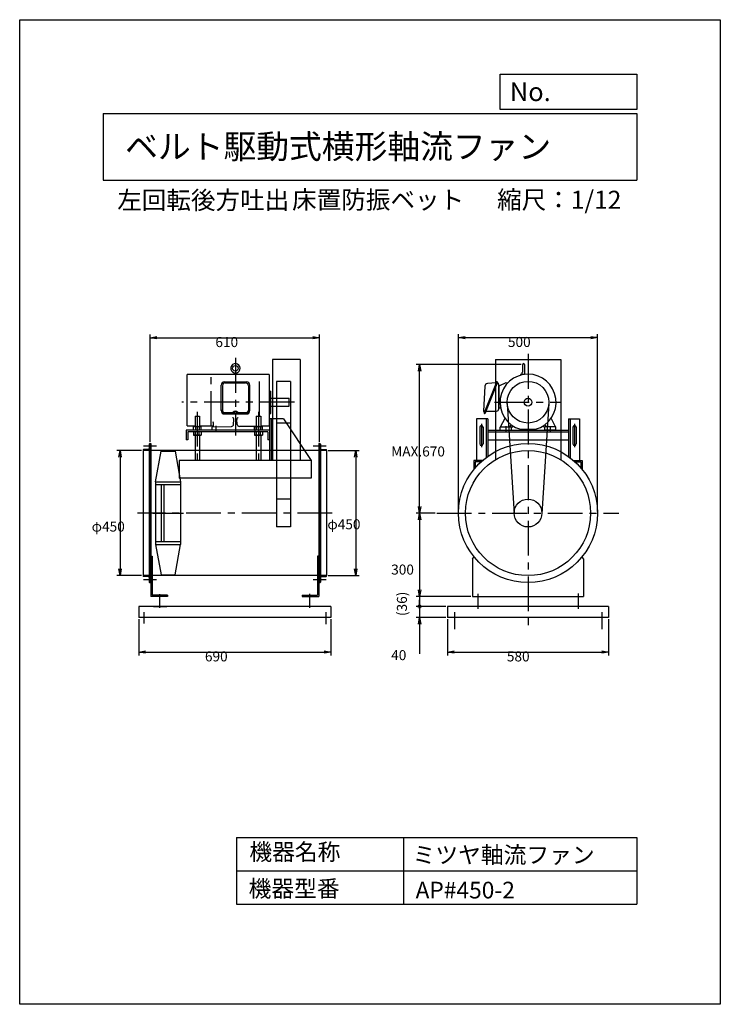
# Model space of a CAD drawing. Extents: x 0 to 2520, y 0 to 3540.
import ezdxf

# ---------------------------------------------------------------- set-up
doc = ezdxf.new("R2010")
doc.units = 0
doc.header["$LTSCALE"] = 100
doc.linetypes.add('CENTER', pattern=[2, 1.25, -0.25, 0.25, -0.25])
doc.layers.get('0').update_dxf_attribs({"linetype": 'CONTINUOUS'})
doc.layers.get('DEFPOINTS').update_dxf_attribs({"linetype": 'CONTINUOUS'})
for name, color, linetype in [('1', 4, 'CONTINUOUS'), ('2', 3, 'CENTER'), ('3', 2, 'CONTINUOUS'), ('4', 7, 'CONTINUOUS')]:
    doc.layers.add(name, color=color, linetype=linetype)
doc.styles.get("Standard").update_dxf_attribs({"font": 'simplex.shx', "bigfont": 'extfont.shx'})
doc.dimstyles.get("Standard").update_dxf_attribs({"dimtxt": 2.5, "dimasz": 2.5, "dimexe": 1.25, "dimexo": 0.625, "dimtad": 1, "dimcen": 2.5, "dimazin": 3, "dimtfac": 1, "dimtmove": 0, "dimatfit": 3})

# ---------------------------------------------------------------- blocks, each defined once
blk = doc.blocks.new('_OPEN')
at = {"color": 0, "linetype": 'BYBLOCK'}
for p, q in [((-1, 0.17), (0, 0)), ((0, 0), (-1, -0.17)), ((0, 0), (-1, 0))]:
    blk.add_line(p, q, dxfattribs=at)
blk = doc.blocks.new('*D1')
at = {"layer": '3', "color": 0}
for p, q in [((428.9, 1384.2), (428.9, 1254.6)), ((1118.9, 1384.2), (1118.9, 1254.6)), ((452.9, 1266.6), (1094.9, 1266.6))]:
    blk.add_line(p, q, dxfattribs=at)
at = {"layer": 'DEFPOINTS', "color": 0}
for p in [(428.9, 1390.2), (1118.9, 1390.2), (1118.9, 1266.6)]:
    blk.add_point(p, dxfattribs=at)
at = {"layer": '3', "color": 0, "xscale": 24, "yscale": 24, "zscale": 24, "rotation": 180}
blk.add_blockref('_OPEN', (428.9, 1266.6), dxfattribs=at)
at = {"layer": '3', "color": 0, "xscale": 24, "yscale": 24, "zscale": 24}
blk.add_blockref('_OPEN', (1118.9, 1266.6), dxfattribs=at)
at = {"layer": '3', "color": 0}
blk.add_text('690', height=36, dxfattribs=at).set_placement((666.3, 1232.8))
blk = doc.blocks.new('*D2')
at = {"layer": '3', "color": 0}
for p, q in [((1538.4, 1384.2), (1538.4, 1254.6)), ((2118.4, 1384.2), (2118.4, 1254.6)), ((1562.4, 1266.6), (2094.4, 1266.6))]:
    blk.add_line(p, q, dxfattribs=at)
at = {"layer": 'DEFPOINTS', "color": 0}
for p in [(1538.4, 1390.2), (2118.4, 1390.2), (2118.4, 1266.6)]:
    blk.add_point(p, dxfattribs=at)
at = {"layer": '3', "color": 0, "xscale": 24, "yscale": 24, "zscale": 24, "rotation": 180}
blk.add_blockref('_OPEN', (1538.4, 1266.6), dxfattribs=at)
at = {"layer": '3', "color": 0, "xscale": 24, "yscale": 24, "zscale": 24}
blk.add_blockref('_OPEN', (2118.4, 1266.6), dxfattribs=at)
at = {"layer": '3', "color": 0}
blk.add_text('580', height=36, dxfattribs=at).set_placement((1752.3, 1232.8))
blk = doc.blocks.new('*D3')
at = {"layer": '3', "color": 0}
for p, q in [((1493.8, 1766.2), (1426.2, 1766.2)), ((1438.2, 1742.2), (1438.2, 1490.2)), ((1622.4, 1466.2), (1426.2, 1466.2))]:
    blk.add_line(p, q, dxfattribs=at)
at = {"layer": 'DEFPOINTS', "color": 0}
for p in [(1499.8, 1766.2), (1438.2, 1466.2), (1628.4, 1466.2)]:
    blk.add_point(p, dxfattribs=at)
at = {"layer": '3', "color": 0, "xscale": 24, "yscale": 24, "zscale": 24}
for p, rotation in [((1438.2, 1766.2), 90), ((1438.2, 1466.2), 270)]:
    blk.add_blockref('_OPEN', p, dxfattribs=dict(at, rotation=rotation))
at = {"layer": '3', "color": 0}
blk.add_text('300', height=36, dxfattribs=at).set_placement((1336.2, 1545))
blk = doc.blocks.new('*D4')
at = {"layer": '3', "color": 0}
for p, q in [((1438.2, 1466.2), (1438.2, 1430.2)), ((1532.4, 1430.2), (1426.2, 1430.2))]:
    blk.add_line(p, q, dxfattribs=at)
at = {"layer": 'DEFPOINTS', "color": 0}
for p in [(1628.4, 1466.2), (1438.2, 1430.2), (1538.4, 1430.2)]:
    blk.add_point(p, dxfattribs=at)
at = {"layer": '3', "color": 0}
blk.add_text('(36)', height=36, rotation=90, dxfattribs=at).set_placement((1392.8, 1395.9))
blk = doc.blocks.new('_NONE')
blk = doc.blocks.new('_DOTSMALL')
at = {"layer": '3', "color": 0, "const_width": 0.5}
blk.add_lwpolyline([(-0.0625, 0, 1), (0.0625, 0, 1)], format="xyb", close=True, dxfattribs=at)
blk = doc.blocks.new('*D5')
at = {"layer": '3', "color": 0}
for p, q in [((1438.2, 1430.2), (1438.2, 1454.2)), ((1532.4, 1430.2), (1426.2, 1430.2)), ((1438.2, 1430.2), (1438.2, 1390.2)), ((1532.4, 1390.2), (1426.2, 1390.2)), ((1438.2, 1366.2), (1438.2, 1259.9))]:
    blk.add_line(p, q, dxfattribs=at)
at = {"layer": 'DEFPOINTS', "color": 0}
for p in [(1538.4, 1430.2), (1438.2, 1390.2), (1538.4, 1390.2)]:
    blk.add_point(p, dxfattribs=at)
at = {"layer": '3', "color": 0, "xscale": 24, "yscale": 24, "zscale": 24}
for name, p, rotation in [('_DOTSMALL', (1438.2, 1430.2), 270), ('_OPEN', (1438.2, 1390.2), 90)]:
    blk.add_blockref(name, p, dxfattribs=dict(at, rotation=rotation))
at = {"layer": '3', "color": 0}
blk.add_text('40', height=36, dxfattribs=at).set_placement((1336.2, 1237.3))
blk = doc.blocks.new('*D6')
at = {"layer": '3', "color": 0}
for p, q in [((1803.4, 2300.5), (1426.2, 2300.5)), ((1438.2, 1790.2), (1438.2, 2276.5))]:
    blk.add_line(p, q, dxfattribs=at)
at = {"layer": 'DEFPOINTS', "color": 0}
for p in [(1438.2, 2300.5), (1809.4, 2300.5), (1499.8, 1766.2)]:
    blk.add_point(p, dxfattribs=at)
at = {"layer": '3', "color": 0, "xscale": 24, "yscale": 24, "zscale": 24}
for p, rotation in [((1438.2, 2300.5), 90), ((1438.2, 1766.2), 270)]:
    blk.add_blockref('_OPEN', p, dxfattribs=dict(at, rotation=rotation))
at = {"layer": '3', "color": 0}
blk.add_text('MAX.670', height=36, dxfattribs=at).set_placement((1336.2, 1969.6))
blk = doc.blocks.new('*D7')
at = {"layer": '3', "color": 0}
for p, q in [((1578.4, 1772.2), (1578.4, 2409)), ((2078.4, 1772.2), (2078.4, 2409)), ((1602.4, 2397), (2054.4, 2397))]:
    blk.add_line(p, q, dxfattribs=at)
at = {"layer": 'DEFPOINTS', "color": 0}
for p in [(2078.4, 2397), (1578.4, 1766.2), (2078.4, 1766.2)]:
    blk.add_point(p, dxfattribs=at)
at = {"layer": '3', "color": 0, "xscale": 24, "yscale": 24, "zscale": 24, "rotation": 180}
blk.add_blockref('_OPEN', (1578.4, 2397), dxfattribs=at)
at = {"layer": '3', "color": 0, "xscale": 24, "yscale": 24, "zscale": 24}
blk.add_blockref('_OPEN', (2078.4, 2397), dxfattribs=at)
at = {"layer": '3', "color": 0}
blk.add_text('500', height=36, dxfattribs=at).set_placement((1756.1, 2363.3))
blk = doc.blocks.new('*D8')
at = {"layer": '3', "color": 0}
for p, q in [((468.9, 2022.2), (468.9, 2408.7)), ((1078.9, 2022.2), (1078.9, 2408.7)), ((492.9, 2396.7), (1054.9, 2396.7))]:
    blk.add_line(p, q, dxfattribs=at)
at = {"layer": 'DEFPOINTS', "color": 0}
for p in [(1078.9, 2396.7), (468.9, 2016.2), (1078.9, 2016.2)]:
    blk.add_point(p, dxfattribs=at)
at = {"layer": '3', "color": 0, "xscale": 24, "yscale": 24, "zscale": 24, "rotation": 180}
blk.add_blockref('_OPEN', (468.9, 2396.7), dxfattribs=at)
at = {"layer": '3', "color": 0, "xscale": 24, "yscale": 24, "zscale": 24}
blk.add_blockref('_OPEN', (1078.9, 2396.7), dxfattribs=at)
at = {"layer": '3', "color": 0}
blk.add_text('610', height=36, dxfattribs=at).set_placement((703.9, 2363))
blk = doc.blocks.new('*D9')
at = {"layer": '3', "color": 0}
for p, q in [((437.9, 1991.2), (348.9, 1991.2)), ((360.9, 1967.2), (360.9, 1565.2)), ((437.9, 1541.2), (348.9, 1541.2))]:
    blk.add_line(p, q, dxfattribs=at)
at = {"layer": 'DEFPOINTS', "color": 0}
for p in [(443.9, 1991.2), (360.9, 1541.2), (443.9, 1541.2)]:
    blk.add_point(p, dxfattribs=at)
at = {"layer": '3', "color": 0, "xscale": 24, "yscale": 24, "zscale": 24}
for p, rotation in [((360.9, 1991.2), 90), ((360.9, 1541.2), 270)]:
    blk.add_blockref('_OPEN', p, dxfattribs=dict(at, rotation=rotation))
at = {"layer": '3', "color": 0}
blk.add_text('φ450', height=36, dxfattribs=at).set_placement((258.9, 1699.7))
blk = doc.blocks.new('*D10')
at = {"layer": '3', "color": 0}
for p, q in [((1109.9, 1991.2), (1220.7, 1991.2)), ((1208.7, 1967.2), (1208.7, 1565.2)), ((1109.9, 1541.2), (1220.7, 1541.2))]:
    blk.add_line(p, q, dxfattribs=at)
at = {"layer": 'DEFPOINTS', "color": 0}
for p in [(1103.9, 1991.2), (1103.9, 1541.2), (1208.7, 1541.2)]:
    blk.add_point(p, dxfattribs=at)
at = {"layer": '3', "color": 0, "xscale": 24, "yscale": 24, "zscale": 24}
for p, rotation in [((1208.7, 1991.2), 90), ((1208.7, 1541.2), 270)]:
    blk.add_blockref('_OPEN', p, dxfattribs=dict(at, rotation=rotation))
at = {"layer": '3', "color": 0}
blk.add_text('φ450', height=36, dxfattribs=at).set_placement((1106.7, 1707.9))

msp = doc.modelspace()

# ---------------------------------------------------------------- linework, layer by layer
at = {"layer": '1'}
for p, q in [((908.9, 2318.1), (908.9, 1958.1)), ((1008.9, 2318.1), (908.9, 2318.1)), ((1008.9, 2318.1), (1008.9, 1958.1)), ((1710.9, 2318.1), (1710.9, 1958.1)), ((1710.9, 2318.1), (1945.9, 2318.1)), ((1945.9, 2318.1), (1945.9, 1958.1)), ((770.9, 2270.4), (770.9, 2264.7)), ((780.9, 2270.4), (780.9, 2264.7)), ((1807.9, 2264.7), (1807.9, 2271.1)), ((1809.4, 2274.5), (1809.4, 2300.5)), ((1815.4, 2300.5), (1815.4, 2275.1)), ((1816.9, 2264.7), (1816.9, 2271.1)), ((602.9, 2079.7), (602.9, 2264.7)), ((897.9, 2264.7), (602.9, 2264.7)), ((736.4, 2237.7), (815.4, 2237.7)), ((739.4, 2234.1), (812.4, 2234.1)), ((897.9, 2264.7), (897.9, 2079.7)), ((923.9, 2239.7), (923.9, 1716.2)), ((973.9, 2239.7), (923.9, 2239.7)), ((973.9, 2239.7), (973.9, 1716.2)), ((1714.4, 2236.9), (1670.2, 2126.4)), ((1718.9, 2237.3), (1673.2, 2123)), ((1713.5, 2234.7), (1682.1, 2231.5)), ((1718.9, 2237.3), (1717, 2238)), ((1717, 2232.7), (1718.4, 2232.7)), ((1727.4, 2224.7), (1750, 2235.2)), ((1750, 2235.2), (1754, 2232.7)), ((1815.8, 2264.7), (1803.4, 2264.7)), ((724.4, 2134.4), (724.4, 2225.7)), ((729.4, 2224.1), (729.4, 2134.1)), ((822.4, 2224.1), (822.4, 2134.1)), ((827.4, 2134.4), (827.4, 2225.7)), ((897.9, 2204.7), (903.9, 2204.7)), ((903.9, 2124.7), (903.9, 2204.7)), ((1673.1, 2222.1), (1668.6, 2132.4)), ((1723.4, 2140.7), (1723.4, 2227.7)), ((1723.4, 2224.7), (1727.4, 2224.7)), ((1724.4, 2144.7), (1724.4, 2224.7)), ((903.9, 2179.3), (908.9, 2179.3)), ((908.9, 2179.3), (908.9, 2150.1)), ((908.9, 2178.7), (968.9, 2178.7)), ((968.9, 2150.7), (968.9, 2178.7)), ((1753.5, 2160), (1778.5, 1763)), ((1903.2, 2160), (1878.3, 1763)), ((735.4, 2128.1), (770.2, 2128.1)), ((736.4, 2125.5), (815.4, 2125.5)), ((781.7, 2128.1), (816.4, 2128.1)), ((897.9, 2124.7), (903.9, 2124.7)), ((903.9, 2150.1), (908.9, 2150.1)), ((908.9, 2150.7), (968.9, 2150.7)), ((1671.3, 2129.2), (1670.5, 2129.5)), ((1677, 2132.7), (1715.4, 2132.7)), ((1723.4, 2144.7), (1729.4, 2144.7)), ((630.9, 2114.7), (646.9, 2114.7)), ((630.9, 2114.7), (630.9, 2077.7)), ((646.9, 2114.7), (646.9, 2077.7)), ((696.9, 2076.8), (696.9, 2090.6)), ((736.4, 2122.4), (815.4, 2122.4)), ((769.4, 2085.1), (770.6, 2103.1)), ((782.4, 2085.1), (781.3, 2103.1)), ((850.9, 2114.7), (866.9, 2114.7)), ((850.9, 2114.7), (850.9, 2077.7)), ((866.9, 2114.7), (866.9, 2077.7)), ((898.9, 2104.7), (898.9, 1954.7)), ((948.9, 2104.7), (898.9, 2104.7)), ((904.9, 2104.7), (904.9, 1954.7)), ((973.9, 2089.7), (923.9, 2089.7)), ((948.9, 2104.7), (1048.9, 1954.7)), ((1643.4, 2104.7), (1643.4, 1954.7)), ((1683.4, 2104.7), (1643.4, 2104.7)), ((1673.2, 2123), (1671.3, 2123.8)), ((1677.4, 2104.7), (1677.4, 1965.4)), ((1683.4, 2104.7), (1683.4, 1969.8)), ((1729.5, 2076.7), (1745.6, 2106.8)), ((1927.5, 2076.3), (1911.1, 2107)), ((1973.4, 2104.7), (1973.4, 1969.8)), ((1973.4, 2104.7), (2013.4, 2104.7)), ((1979.4, 2104.7), (1979.4, 1965.4)), ((2013.4, 2104.7), (2013.4, 1954.7)), ((898.9, 2064.7), (598.9, 2064.7)), ((598.9, 2064.7), (598.9, 2029.7)), ((602.9, 2079.7), (630.9, 2079.7)), ((892.9, 2058.7), (604.9, 2058.7)), ((604.9, 2058.7), (604.9, 2029.7)), ((625.1, 2064.7), (625.1, 2076.7)), ((625.1, 2058.7), (625.1, 2046.6)), ((628.5, 2077.7), (649.3, 2077.7)), ((632, 2076.7), (632, 2064.7)), ((632, 2046.6), (632, 2058.7)), ((645.8, 2076.7), (645.8, 2064.7)), ((645.8, 2046.6), (645.8, 2058.7)), ((646.9, 2079.7), (696.9, 2079.7)), ((652.8, 2064.7), (652.8, 2076.7)), ((652.8, 2058.7), (652.8, 2046.6)), ((691.9, 2064.7), (691.9, 2074.7)), ((693.9, 2076.7), (761.5, 2077.6)), ((705.9, 2079.2), (705.9, 2061.9)), ((845.3, 2076.9), (790.3, 2077.6)), ((845.1, 2064.7), (845.1, 2076.7)), ((845.1, 2058.7), (845.1, 2046.6)), ((845.9, 2079.2), (845.9, 2061.9)), ((848.5, 2077.7), (869.3, 2077.7)), ((852, 2076.7), (852, 2064.7)), ((852, 2046.6), (852, 2058.7)), ((865.8, 2076.7), (865.8, 2064.7)), ((865.8, 2046.6), (865.8, 2058.7)), ((866.9, 2079.7), (897.9, 2079.7)), ((872.8, 2064.7), (872.8, 2076.7)), ((872.8, 2058.7), (872.8, 2046.6)), ((892.9, 2058.7), (892.9, 2029.7)), ((1654.9, 2074.7), (1654.9, 2014.7)), ((1666.9, 2074.7), (1666.9, 2014.7)), ((1683.4, 2064.7), (1973.4, 2064.7)), ((1683.4, 2058.7), (1973.4, 2058.7)), ((1728.4, 2064.7), (1728.4, 2074.7)), ((1728.4, 2064.7), (1768.4, 2064.7)), ((1730.4, 2076.7), (1766.4, 2076.7)), ((1748.4, 2078), (1748.4, 2060.7)), ((1767.8, 2083.4), (1761.9, 2077.5)), ((1774.6, 2078.9), (1768.4, 2072.7)), ((1768.4, 2064.7), (1768.4, 2074.7)), ((1800.9, 2067.7), (1855.8, 2067.7)), ((1881.8, 2079.2), (1888.4, 2072.7)), ((1888.4, 2064.7), (1888.4, 2074.7)), ((1928.4, 2064.7), (1888.4, 2064.7)), ((1888.6, 2083.8), (1894.8, 2077.5)), ((1926.4, 2076.7), (1890.4, 2076.7)), ((1908.4, 2078), (1908.4, 2060.7)), ((1928.4, 2064.7), (1928.4, 2074.7)), ((1989.9, 2074.7), (1989.9, 2014.7)), ((2001.9, 2074.7), (2001.9, 2014.7)), ((604.9, 2029.7), (598.9, 2029.7)), ((649.3, 2045.7), (628.5, 2045.7)), ((630.9, 2045.7), (630.9, 1954.7)), ((646.9, 2045.7), (646.9, 1954.7)), ((869.3, 2045.7), (848.5, 2045.7)), ((850.9, 2045.7), (850.9, 1954.7)), ((866.9, 2045.7), (866.9, 1954.7)), ((898.9, 2029.7), (892.9, 2029.7)), ((1683.4, 2029.7), (1973.4, 2029.7)), ((443.9, 1992.2), (443.9, 1540.2)), ((1103.9, 1991.2), (443.9, 1991.2)), ((492.1, 2006.2), (445.9, 2006.2)), ((461.9, 1994.2), (445.9, 1994.2)), ((465.9, 2014.2), (465.9, 1518.2)), ((468.9, 2016.2), (467.9, 2016.2)), ((468.9, 2016.2), (468.9, 1516.2)), ((468.9, 2016.2), (472.1, 2016.2)), ((472.1, 2016.2), (472.1, 1516.2)), ((488.9, 1878.7), (508.9, 1988.2)), ((508.9, 1988.2), (558.9, 1988.2)), ((558.9, 1988.2), (578.9, 1878.7)), ((1101.9, 2006.2), (1055.7, 2006.2)), ((1075.7, 2016.2), (1075.7, 1516.2)), ((1078.9, 2016.2), (1075.7, 2016.2)), ((1078.9, 2016.2), (1078.9, 1516.2)), ((1078.9, 2016.2), (1079.9, 2016.2)), ((1081.9, 2014.2), (1081.9, 1518.2)), ((1085.9, 1994.2), (1101.9, 1994.2)), ((1103.9, 1992.2), (1103.9, 1540.2)), ((1048.9, 1954.7), (573.9, 1954.7)), ((573.9, 1954.7), (573.9, 1891.8)), ((1048.9, 1954.7), (1048.9, 1891.8)), ((1633.4, 1954.7), (1633.4, 1922.6)), ((1664.1, 1954.7), (1633.4, 1954.7)), ((1637.9, 1950.2), (1637.9, 1928.1)), ((1659.1, 1950.2), (1637.9, 1950.2)), ((1992.6, 1954.7), (2023.4, 1954.7)), ((1997.6, 1950.2), (2018.9, 1950.2)), ((2018.9, 1950.2), (2018.9, 1928.1)), ((2023.4, 1954.7), (2023.4, 1922.6)), ((488.9, 1878.7), (488.9, 1653.7)), ((488.9, 1878.7), (578.9, 1878.7)), ((1048.9, 1891.8), (573.9, 1891.8)), ((578.9, 1878.7), (578.9, 1653.7)), ((488.9, 1868.7), (578.9, 1868.7)), ((508.9, 1868.7), (508.9, 1663.7)), ((518.9, 1868.7), (518.9, 1663.7)), ((973.9, 1816.2), (923.9, 1816.2)), ((478.9, 1766.2), (588.9, 1766.2)), ((973.9, 1716.2), (923.9, 1716.2)), ((488.9, 1663.7), (578.9, 1663.7)), ((488.9, 1653.7), (578.9, 1653.7)), ((488.9, 1653.7), (508.9, 1544.2)), ((558.9, 1544.2), (578.9, 1653.7)), ((472.1, 1611.2), (472.1, 1466.2)), ((472.1, 1611.2), (476.6, 1611.2)), ((472.1, 1601.2), (476.6, 1601.2)), ((476.6, 1611.2), (476.6, 1470.7)), ((1071.2, 1611.2), (1071.2, 1470.7)), ((1075.7, 1611.2), (1071.2, 1611.2)), ((1075.7, 1601.2), (1071.2, 1601.2)), ((1075.7, 1611.2), (1075.7, 1466.2)), ((1628.4, 1601.2), (1634.2, 1608.7)), ((1628.4, 1601.2), (1628.4, 1466.2)), ((2028.4, 1601.2), (2022.6, 1608.7)), ((2028.4, 1601.2), (2028.4, 1466.2)), ((1103.9, 1541.2), (443.9, 1541.2)), ((461.9, 1538.2), (445.9, 1538.2)), ((492.1, 1526.2), (445.9, 1526.2)), ((508.9, 1544.2), (558.9, 1544.2)), ((1101.9, 1526.2), (1055.7, 1526.2)), ((1085.9, 1538.2), (1101.9, 1538.2)), ((468.9, 1516.2), (467.9, 1516.2)), ((468.9, 1516.2), (472.1, 1516.2)), ((1078.9, 1516.2), (1075.7, 1516.2)), ((1078.9, 1516.2), (1079.9, 1516.2)), ((532.1, 1466.2), (472.1, 1466.2)), ((532.1, 1470.7), (476.6, 1470.7)), ((532.1, 1470.7), (532.1, 1466.2)), ((1015.7, 1470.7), (1015.7, 1466.2)), ((1015.7, 1470.7), (1071.2, 1470.7)), ((1015.7, 1466.2), (1075.7, 1466.2)), ((1628.4, 1466.2), (2028.4, 1466.2)), ((1118.9, 1430.2), (428.9, 1430.2)), ((428.9, 1430.2), (428.9, 1390.2)), ((481.9, 1430.2), (528.9, 1430.2)), ((1118.9, 1430.2), (1118.9, 1390.2)), ((2118.4, 1430.2), (1538.4, 1430.2)), ((1538.4, 1430.2), (1538.4, 1390.2)), ((2118.4, 1430.2), (2118.4, 1390.2)), ((1118.9, 1390.2), (428.9, 1390.2)), ((2118.4, 1390.2), (1538.4, 1390.2))]:
    msp.add_line(p, q, dxfattribs=at)
for centre, radius in [((775.9, 2286.7), 10), ((1828.4, 2164.7), 75), ((1828.4, 2164.7), 14), ((1828.4, 1766.2), 250), ((1828.4, 1766.2), 225), ((1828.4, 1766.2), 50)]:
    msp.add_circle(centre, radius, dxfattribs=at)
for centre, radius, start, end in [((775.9, 2286.7), 17, 0, 252.8256), ((1812.4, 2300.5), 3, 89.9994, 180), ((1812.4, 2300.5), 3, 0, 90), ((775.9, 2286.7), 17, 287.1744, 0), ((1810.9, 2271.1), 3, 138.5904, 180), ((1806.4, 2275.1), 3, 318.5904, 0), ((1818.4, 2275.1), 3, 180, 221.4096), ((1813.9, 2271.1), 3, 0, 41.4096), ((736.4, 2225.7), 12, 90, 180), ((739.4, 2224.1), 10, 90, 180), ((812.4, 2224.1), 10, 0, 90), ((815.4, 2225.7), 12, 0, 90), ((1683.1, 2221.6), 10, 95.7105, 177.148), ((1716.3, 2236.1), 2, 68.1994, 158.1983), ((1718.4, 2227.7), 5, 0, 90), ((1828.4, 2164.7), 100.8, 285.7824, 254.2176), ((1803.4, 2262.7), 2, 90, 203.2422), ((736.4, 2137.5), 12, 180, 270), ((736.4, 2134.4), 12, 180, 270), ((735.4, 2134.1), 6, 180, 270), ((766.2, 2131.1), 3, 270, 318.2394), ((775.9, 2122.4), 10, 41.7599, 138.2401), ((770.2, 2131.1), 3, 270, 315.8548), ((775.9, 2125.5), 5, 44.1464, 135.8536), ((781.6, 2131.1), 3, 224.1452, 270), ((785.6, 2131.1), 3, 221.7605, 270), ((815.4, 2137.5), 12, 270, 0), ((815.4, 2134.4), 12, 270, 0), ((816.4, 2134.1), 6, 270, 0), ((1671.6, 2132.3), 3, 177.1476, 248.1979), ((1672.1, 2125.6), 2, 158.1979, 248.1979), ((1715.4, 2140.7), 8, 270, 0), ((694.9, 2090.6), 2, 359.9983, 90), ((765.6, 2103.4), 5, 356.2779, 90), ((786.2, 2103.4), 5, 90, 183.7221), ((628.5, 2070.7), 6.93, 60, 120), ((638.9, 2051.3), 26.3, 74.7385, 105.2615), ((649.3, 2070.7), 6.93, 60, 120), ((693.9, 2074.7), 2, 90.7449, 179.9982), ((761.4, 2085.6), 8, 270.744, 356.2774), ((790.4, 2085.6), 8, 183.7226, 269.256), ((848.5, 2070.7), 6.93, 60, 120), ((858.9, 2051.3), 26.3, 74.7385, 105.2615), ((869.3, 2070.7), 6.93, 60, 120), ((1660.9, 2074.7), 6, 0, 180), ((1730.4, 2074.7), 2, 90, 180), ((1759.8, 2079.7), 3, 270, 315), ((1766.4, 2074.7), 2, 0, 90), ((1890.4, 2074.7), 2, 90, 180), ((1896.9, 2079.7), 3, 225, 270), ((1926.4, 2074.7), 2, 0, 90), ((1995.9, 2074.7), 6, 0, 180), ((628.5, 2052.6), 6.93, 240, 300), ((638.9, 2072), 26.3, 254.7385, 285.2615), ((649.3, 2052.6), 6.93, 240, 300), ((848.5, 2052.6), 6.93, 240, 300), ((858.9, 2072), 26.3, 254.7385, 285.2615), ((869.3, 2052.6), 6.93, 240, 300), ((445.9, 1992.2), 2, 90, 180), ((461.9, 1998.2), 4, 270, 0), ((467.9, 2014.2), 2, 90, 180), ((1079.9, 2014.2), 2, 0, 90), ((1085.9, 1998.2), 4, 180, 270), ((1101.9, 1992.2), 2, 0, 90), ((1660.9, 2014.7), 6, 180, 0), ((1995.9, 2014.7), 6, 180, 0), ((445.9, 1540.2), 2, 180, 270), ((461.9, 1534.2), 4, 0, 90), ((1085.9, 1534.2), 4, 90, 180), ((1101.9, 1540.2), 2, 270, 0), ((467.9, 1518.2), 2, 180, 270), ((1079.9, 1518.2), 2, 270, 0)]:
    msp.add_arc(centre, radius, start, end, dxfattribs=at)
at = {"layer": '2'}
for p, q in [((1828.4, 2338.1), (1828.4, 1357.6)), ((775.9, 2323.7), (775.9, 2044.7)), ((688.9, 2079.7), (688.9, 2264.7)), ((862.9, 2114.7), (862.9, 2264.7)), ((988.9, 2164.7), (582.9, 2164.7)), ((1707.6, 2164.7), (1949.2, 2164.7)), ((638.9, 2130.7), (638.9, 1938.7)), ((858.9, 2130.7), (858.9, 1938.7)), ((1660.9, 2086.7), (1660.9, 2002.7)), ((1995.9, 2086.7), (1995.9, 2002.7)), ((1123.9, 1766.2), (423.9, 1766.2)), ((1499.8, 1766.2), (2155.4, 1766.2)), ((503.9, 1426), (503.9, 1474.9)), ((1043.9, 1424.9), (1043.9, 1476.2)), ((1648.4, 1476.2), (1648.4, 1422.4)), ((2008.4, 1476.8), (2008.4, 1422.4)), ((446.9, 1410.2), (446.9, 1369.7)), ((1100.9, 1410.2), (1100.9, 1366.9)), ((1563.4, 1410.2), (1563.4, 1348.6)), ((2093.4, 1410.2), (2093.4, 1348.6))]:
    msp.add_line(p, q, dxfattribs=at)
at = {"layer": '4'}
for p, q in [((0, 0), (0, 3540)), ((0, 3540), (2520, 3540)), ((2520, 3540), (2520, 3540)), ((2520, 3540), (2520, 0)), ((1728.7, 3217.5), (1728.7, 3344)), ((1728.7, 3344), (2220, 3344)), ((2220, 3344), (2220, 3217.5)), ((300, 3203.3), (2220, 3203.3)), ((300, 3203.3), (300, 2963.3)), ((2220, 3217.5), (1728.7, 3217.5)), ((2220, 3203.3), (2220, 2963.3)), ((300, 2963.3), (2220, 2963.3)), ((780, 600), (780, 360)), ((780, 600), (2220, 600)), ((1380, 600), (1380, 360)), ((2220, 600), (2220, 360)), ((780, 480), (2220, 480)), ((780, 360), (2220, 360)), ((2520, 0), (0, 0))]:
    msp.add_line(p, q, dxfattribs=at)

# ---------------------------------------------------------------- texts
for s, height, p in [('No.', 67.2, (1762.8, 3247.3)), ('ベルト駆動式横形軸流ファン', 86.4, (379.4, 3040.7)), ('左回転後方吐出', 64.8, (350.8, 2858.8)), ('床置防振ベット', 64.8, (979.8, 2860.1)), ('縮尺：1/12', 64.8, (1717.1, 2860.1)), ('機器名称', 60, (826.2, 517.9)), ('ミツヤ軸流ファン', 60, (1413.2, 507.1)), ('機器型番', 60, (823.5, 386)), ('AP#450-2', 60, (1424, 380.6))]:
    msp.add_text(s, height=height, dxfattribs=at).set_placement(p)

# ---------------------------------------------------------------- dimensions: what is measured, and where the dimension line sits
at = {"layer": '3'}
for base, p1, p2, picture, middle in [((1078.9, 2396.7), (468.9, 2016.2), (1078.9, 2016.2), '*D8', (775.9, 2396.7)), ((2078.4, 2397), (1578.4, 1766.2), (2078.4, 1766.2), '*D7', (1828.1, 2397)), ((1118.9, 1266.6), (428.9, 1390.2), (1118.9, 1390.2), '*D1', (738.3, 1266.6)), ((2118.4, 1266.6), (1538.4, 1390.2), (2118.4, 1390.2), '*D2', (1824.3, 1266.6))]:
    dim = msp.add_linear_dim(base=base, p1=p1, p2=p2, dimstyle='Standard', override={"dimscale": 12, "dimdec": 0, "dimtofl": 1, "dimtmove": 0}, dxfattribs=at)
    dim.commit()
    dim.dimension.update_dxf_attribs({"geometry": picture, "text_midpoint": middle, "dimtype": 128})
for base, p1, p2, text, override, picture, middle in [((1438.2, 2300.5), (1499.8, 1766.2), (1809.4, 2300.5), 'MAX.670', {"dimscale": 12, "dimdec": 0, "dimse1": 1, "dimtofl": 1, "dimtmove": 1}, '*D6', (1408.2, 2033.4)), ((1438.2, 1430.2), (1628.4, 1466.2), (1538.4, 1430.2), '(<>)', {"dimscale": 12, "dimdec": 0, "dimblk1": 'NONE', "dimblk2": 'NONE', "dimse1": 1, "dimtofl": 1}, '*D4', (1380.8, 1448.2))]:
    dim = msp.add_linear_dim(base=base, p1=p1, p2=p2, angle=90, text=text, dimstyle='Standard', override=override, dxfattribs=at)
    dim.commit()
    dim.dimension.update_dxf_attribs({"geometry": picture, "text_midpoint": middle})
for base, p1, p2, override, picture, middle in [((360.9, 1541.2), (443.9, 1991.2), (443.9, 1541.2), {"dimscale": 12, "dimdec": 0, "dimpost": 'φ<>', "dimtofl": 1, "dimtmove": 0}, '*D9', (360.9, 1763.4)), ((1208.7, 1541.2), (1103.9, 1991.2), (1103.9, 1541.2), {"dimscale": 12, "dimdec": 0, "dimpost": 'φ<>', "dimtofl": 1, "dimtmove": 0}, '*D10', (1208.7, 1771.6)), ((1438.2, 1466.2), (1499.8, 1766.2), (1628.4, 1466.2), {"dimscale": 12, "dimdec": 0, "dimtofl": 1, "dimtmove": 0}, '*D3', (1438.2, 1608.7))]:
    dim = msp.add_linear_dim(base=base, p1=p1, p2=p2, angle=90, dimstyle='Standard', override=override, dxfattribs=at)
    dim.commit()
    dim.dimension.update_dxf_attribs({"geometry": picture, "text_midpoint": middle, "dimtype": 128})
dim = msp.add_linear_dim(base=(1438.2, 1390.2), p1=(1538.4, 1430.2), p2=(1538.4, 1390.2), angle=90, dimstyle='Standard', override={"dimscale": 12, "dimdec": 0, "dimblk1": 'DOTSMALL', "dimtofl": 1, "dimtmove": 0}, dxfattribs=at)
dim.commit()
dim.dimension.update_dxf_attribs({"geometry": '*D5', "text_midpoint": (1408.2, 1301)})

doc.saveas('drawing.dxf')
